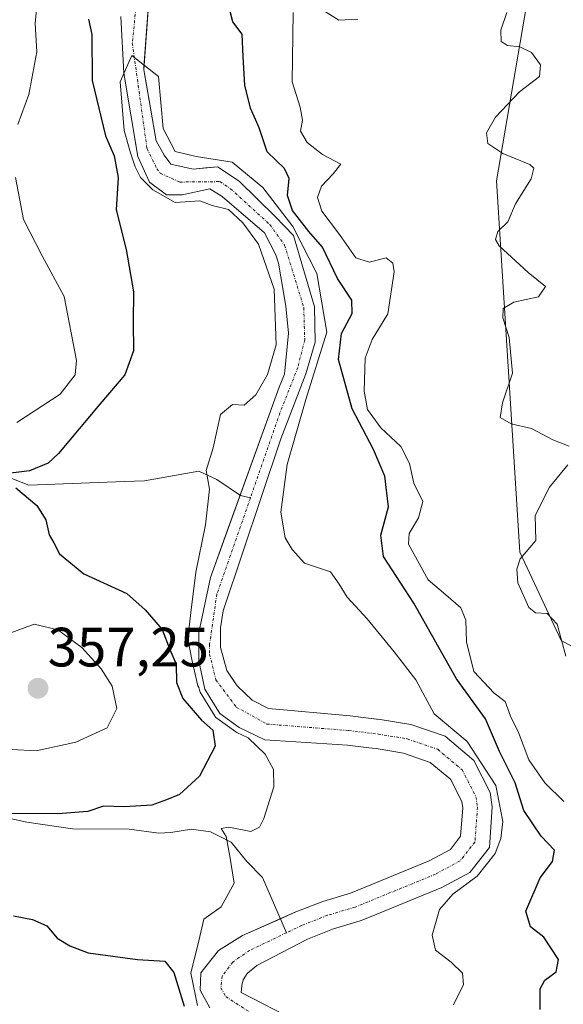
# Model space of a CAD drawing. Units: metres. Extents: x 632757 to 636261, y 4653338 to 4655722.
# Drawn here: x 632969 to 633067, y 4655151 to 4655329 of the extents above; entities that cross this region are included whole.
import ezdxf
from ezdxf.enums import TextEntityAlignment as Align

# ---------------------------------------------------------------- set-up
doc = ezdxf.new("R2010")
doc.units = ezdxf.units.M
doc.header["$MEASUREMENT"] = 0
doc.linetypes.add('TRAZO_Y_PUNTO', pattern=[1, 0.5, -0.25, 0, -0.25])
for name, color, linetype, lineweight in [('Carátula', 7, 'Continuous', 5), ('Corriente natural Cxs', 5, 'Continuous', 13), ('Corriente natural eje', 5, 'TRAZO_Y_PUNTO', 0), ('Corriente natural lineal', 142, 'Continuous', 13), ('Corriente natural superficial', 5, 'Continuous', 13), ('Curva de nivel maestra', 36, 'Continuous', 30), ('Curva de nivel normal', 36, 'Continuous', 0), ('Matorral', 135, 'Continuous', 0), ('Matorral CxS', 135, 'Continuous', 0), ('Punto de cota en terreno', 7, 'Continuous', 0), ('Rótulo de punto de cota en terreno', 19, 'Continuous', 0), ('Suelo desnudo', 252, 'Continuous', 0), ('Suelo desnudo CxS', 43, 'Continuous', 0)]:
    doc.layers.add(name, color=color, linetype=linetype, lineweight=lineweight)
doc.styles.add('Arial', font='txt', dxfattribs={"height": 0.2})

# ---------------------------------------------------------------- blocks, each defined once
blk = doc.blocks.new('*U159')
at = {"layer": 'Matorral CxS', "color": 135, "linetype": 'Continuous', "lineweight": 0}
blk.add_polyline3d([(633237.9, 4655216.87, 420.92), (633224.97, 4655225.53, 419.78), (633186.81, 4655224.33, 408.79), (633159.14, 4655230.72, 399.36), (633145.31, 4655225.39, 393.52), (633134.5, 4655218.61, 386.52), (633124.95, 4655203.99, 377.55), (633105.03, 4655196.02, 367.57), (633066.7, 4655216.89, 359.78), (633059.25, 4655232.86, 359.49), (633054.99, 4655299.94, 358.7), (633065.54, 4655361.67, 363.06)], dxfattribs=at)
blk = doc.blocks.new('*U165')
at = {"layer": 'Suelo desnudo CxS', "color": 43, "linetype": 'Continuous', "lineweight": 0}
for points in [[(632993.11, 4655345.76, 345.8), (632991.26, 4655320.5, 345.63), (632991.23, 4655320.04, 345.61), (632991.71, 4655317.33, 345.4), (632993.13, 4655309.23, 345.03), (632993.48, 4655307.21, 345.04), (632994.91, 4655304.61, 345.11), (632996.12, 4655302.97, 345.03), (633000.15, 4655302.06, 345.05), (633002.4, 4655302.29, 345.18), (633004.58, 4655302.51, 345.24), (633008.46, 4655299.92, 345.08), (633014.97, 4655293.53, 345.19), (633018.3, 4655290.09, 346.26), (633022.09, 4655277.17, 344.61), (633022.22, 4655270.79, 344.61), (633020.52, 4655265.07, 344.13), (633016.03, 4655253.33, 343.57), (633005.6, 4655222.21, 343.45), (633005.11, 4655219.16, 343.52), (633005.09, 4655215.61, 343.46), (633006.24, 4655211.46, 343.38), (633007.47, 4655209.65, 343.29), (633008.13, 4655208.68, 343.27), (633010.85, 4655206.05, 343.27), (633013.8, 4655204.59, 342.93), (633028.55, 4655203.24, 342.63), (633031.85, 4655202.85, 342.55), (633033.34, 4655202.67, 342.58), (633033.98, 4655202.59, 342.6), (633039.53, 4655201.68, 342.94), (633045.71, 4655199.54, 342.95), (633050.93, 4655195.17, 343.22), (633053.88, 4655189.41, 343.8), (633054.25, 4655186.81, 343.39), (633053.73, 4655179.45, 343.29), (633050.17, 4655174.92, 342.41), (633045.14, 4655172.21, 342.85), (633032.36, 4655166.98, 342.11), (633031.88, 4655166.79, 342.08), (633030.37, 4655166.17, 342.09), (633025.34, 4655164.66, 341.81), (633020.81, 4655162.89, 341.46), (633011.67, 4655158.13, 341.16), (633009.9, 4655156.66, 341.01), (633009.23, 4655155.54, 340.97), (633008.94, 4655154.5, 340.95), (633008.85, 4655153.21, 340.93), (633018.67, 4655148.18, 340.87)], [(633003.16, 4655150.46, 343.75), (633001.45, 4655153.63, 341.98), (633001.55, 4655156.79, 341.41), (633004.72, 4655160.82, 341.75), (633009.09, 4655163.53, 340.96), (633018.76, 4655167.81, 341.24), (633023.61, 4655169.69, 341.47), (633028.59, 4655171.2, 341.76), (633032.28, 4655172.7, 341.8), (633037.44, 4655174.81, 341.8), (633042.86, 4655177.03, 342.02), (633046.67, 4655179.08, 341.99), (633048.53, 4655181.46, 342.1), (633048.9, 4655186.63, 342.32), (633048.73, 4655187.78, 342.38), (633048.22, 4655188.77, 342.48), (633046.68, 4655191.78, 342.15), (633043.05, 4655194.83, 342.37), (633038.22, 4655196.5, 342.67), (633033.24, 4655197.32, 342.67), (633031.93, 4655197.47, 342.66), (633028.06, 4655197.94, 342.63), (633013.14, 4655198.91, 344.32), (633008.49, 4655201.16, 345.36), (633005, 4655203.64, 345.56), (633002.29, 4655208.07, 344.11), (633001.17, 4655213.2, 343.26), (633001.19, 4655216.16, 343.18), (633001.21, 4655218.29, 343.17), (633003.3, 4655228.28, 343.43), (633005.72, 4655235.01, 343.26), (633015.7, 4655262.69, 343.71), (633016.7, 4655265.04, 343.76), (633017.39, 4655272.44, 344.48), (633016.91, 4655277.29, 344.41), (633015.61, 4655285.08, 344.1), (633015.12, 4655286.59, 344.28), (633013.07, 4655290.59, 344.74), (633005.39, 4655297.14, 344.47), (633003.16, 4655298.49, 344.11), (632998.16, 4655297.44, 344.62), (632995.33, 4655297.42, 345.14), (632992.29, 4655299.72, 345.48), (632990.16, 4655304.36, 345.89), (632987.65, 4655319.44, 345.61), (632987.09, 4655329.67, 345.73)]]:
    blk.add_polyline3d(points, dxfattribs=at)
blk = doc.blocks.new('*U166')
at = {"layer": 'Corriente natural Cxs', "color": 5, "linetype": 'Continuous', "lineweight": 13}
for points in [[(632993.11, 4655345.76, 345.8), (632991.23, 4655320.04, 345.61), (632993.48, 4655307.21, 345.04), (632994.91, 4655304.61, 345.11), (632996.12, 4655302.97, 345.03), (633000.15, 4655302.06, 345.05), (633004.58, 4655302.51, 345.24), (633008.46, 4655299.92, 345.08), (633014.97, 4655293.53, 345.19), (633018.3, 4655290.09, 346.26), (633022.09, 4655277.17, 344.61), (633022.22, 4655270.79, 344.61), (633020.52, 4655265.07, 344.13), (633016.03, 4655253.33, 343.57), (633005.6, 4655222.21, 343.45), (633005.11, 4655219.16, 343.52), (633005.09, 4655215.61, 343.46), (633006.24, 4655211.46, 343.38), (633008.13, 4655208.68, 343.27), (633010.85, 4655206.05, 343.27), (633013.8, 4655204.59, 342.93), (633028.55, 4655203.24, 342.63), (633031.85, 4655202.85, 342.55), (633033.98, 4655202.59, 342.6), (633039.53, 4655201.68, 342.94), (633045.71, 4655199.54, 342.95), (633050.93, 4655195.17, 343.22), (633053.88, 4655189.41, 343.8), (633054.25, 4655186.81, 343.39), (633053.73, 4655179.45, 343.29), (633050.17, 4655174.92, 342.41), (633045.14, 4655172.21, 342.85), (633032.36, 4655166.98, 342.11), (633030.37, 4655166.17, 342.09), (633025.34, 4655164.66, 341.81), (633020.81, 4655162.89, 341.46), (633011.67, 4655158.13, 341.16), (633009.9, 4655156.66, 341.01), (633009.23, 4655155.54, 340.97), (633008.94, 4655154.5, 340.95), (633008.85, 4655153.21, 340.93), (633018.67, 4655148.18, 340.87)], [(633003.16, 4655150.46, 343.75), (633001.45, 4655153.63, 341.98), (633001.55, 4655156.79, 341.41), (633004.72, 4655160.82, 341.75), (633009.09, 4655163.53, 340.96), (633018.76, 4655167.81, 341.24), (633023.61, 4655169.69, 341.47), (633028.59, 4655171.2, 341.76), (633032.28, 4655172.7, 341.8), (633042.86, 4655177.03, 342.02), (633046.67, 4655179.08, 341.99), (633048.53, 4655181.46, 342.1), (633048.9, 4655186.63, 342.32), (633048.73, 4655187.78, 342.38), (633046.68, 4655191.78, 342.15), (633043.05, 4655194.83, 342.37), (633038.22, 4655196.5, 342.67), (633033.24, 4655197.32, 342.67), (633031.93, 4655197.47, 342.66), (633028.06, 4655197.94, 342.63), (633013.14, 4655198.91, 344.32), (633008.49, 4655201.16, 345.36), (633005, 4655203.64, 345.56), (633002.29, 4655208.07, 344.11), (633001.17, 4655213.2, 343.26), (633001.21, 4655218.29, 343.17), (633003.3, 4655228.28, 343.43), (633015.7, 4655262.69, 343.71), (633016.7, 4655265.04, 343.76), (633017.39, 4655272.44, 344.48), (633016.91, 4655277.29, 344.41), (633015.61, 4655285.08, 344.1), (633015.12, 4655286.59, 344.28), (633013.07, 4655290.59, 344.74), (633005.39, 4655297.14, 344.47), (633003.16, 4655298.49, 344.11), (632998.16, 4655297.44, 344.62), (632995.33, 4655297.42, 345.14), (632992.29, 4655299.72, 345.48), (632990.16, 4655304.36, 345.89), (632987.65, 4655319.44, 345.61), (632987.09, 4655329.67, 345.73)]]:
    blk.add_polyline3d(points, dxfattribs=at)
blk = doc.blocks.new('*U173')
at = {"layer": 'Curva de nivel normal', "color": 36, "linetype": 'Continuous', "lineweight": 0}
for points in [[(632967.37, 4655197.14, 355), (632971.76, 4655196.9, 355), (632978.97, 4655198.51, 355), (632984.61, 4655201.08, 355), (632986.37, 4655204.56, 355), (632985.5, 4655208.58, 355), (632983.52, 4655211.71, 355), (632980.03, 4655215.59, 355), (632975.72, 4655218.82, 355), (632971.43, 4655219.82, 355), (632966.74, 4655218.09, 355)], [(632968.28, 4655256.27, 355), (632976.14, 4655261.41, 355), (632978.8, 4655264.92, 355), (632979.07, 4655267.47, 355), (632976.83, 4655279.05, 355), (632972.85, 4655286.4, 355), (632969.5, 4655292.96, 355), (632968.04, 4655300.59, 355)], [(632968.48, 4655310.16, 355), (632970.47, 4655315.55, 355), (632971.92, 4655323.27, 355), (632971.59, 4655328.43, 355), (632971.86, 4655330.92, 355)], [(633018.22, 4655330.38, 355), (633018.06, 4655317.86, 355), (633019.5, 4655313.25, 355), (633019.91, 4655310.92, 355), (633019.55, 4655308.92, 355), (633020.75, 4655306.88, 355), (633023.53, 4655304.75, 355), (633026.87, 4655302.95, 355), (633025.46, 4655301.21, 355), (633023.38, 4655298.99, 355), (633022.67, 4655296.92, 355), (633023.44, 4655294.49, 355), (633026.6, 4655290.24, 355), (633029.56, 4655286.04, 355), (633032.02, 4655285.26, 355), (633035.04, 4655286.07, 355), (633036.3, 4655285.07, 355), (633036.53, 4655283.54, 355), (633035.38, 4655275.92, 355), (633032.56, 4655271.25, 355), (633031.25, 4655267.92, 355), (633031.08, 4655261.92, 355), (633031.69, 4655258.63, 355), (633034.11, 4655255.33, 355), (633037.71, 4655251.92, 355), (633039.29, 4655248.84, 355), (633040.09, 4655245.32, 355), (633041.72, 4655242.02, 355), (633040.89, 4655239.02, 355), (633039.25, 4655236.2, 355), (633039.1, 4655234.29, 355), (633042.64, 4655227.84, 355), (633045.88, 4655225.1, 355), (633048.56, 4655222.74, 355), (633049.47, 4655220.53, 355), (633049.58, 4655216.6, 355), (633050.9, 4655211.23, 355), (633054.6, 4655207.36, 355), (633056.59, 4655205.82, 355), (633057.53, 4655203.16, 355), (633058.98, 4655200.26, 355), (633060.87, 4655195.3, 355), (633063.78, 4655191.12, 355), (633067.2, 4655187.76, 355)]]:
    blk.add_polyline3d(points, dxfattribs=at)
blk = doc.blocks.new('*U201')
at = {"layer": 'Curva de nivel normal', "color": 36, "linetype": 'Continuous', "lineweight": 0}
for points in [[(633022.79, 4655331.34, 360), (633026.48, 4655329.03, 360), (633029.94, 4655329.16, 360)], [(633056.86, 4655330.4, 360), (633055.82, 4655327.22, 360), (633055.88, 4655325.14, 360), (633057, 4655324.4, 360), (633059.26, 4655324.21, 360), (633061.35, 4655323.14, 360), (633062.98, 4655320.91, 360), (633062.81, 4655318.84, 360), (633059.2, 4655316.03, 360), (633054.82, 4655311.47, 360), (633053.21, 4655308.63, 360), (633053.48, 4655306.7, 360), (633056.14, 4655304.92, 360), (633061.04, 4655302.93, 360), (633061.74, 4655302.24, 360), (633061.27, 4655300.34, 360), (633058.47, 4655295.83, 360), (633057.06, 4655292.58, 360), (633055.25, 4655290.81, 360), (633054.85, 4655289.37, 360), (633055.51, 4655288.2, 360), (633060.72, 4655283.39, 360), (633063.9, 4655280.84, 360), (633062.59, 4655278.98, 360), (633058.15, 4655278.01, 360), (633056.25, 4655276.88, 360), (633056.18, 4655275.19, 360), (633057.33, 4655271.64, 360), (633057.91, 4655265.22, 360), (633056.11, 4655259.82, 360), (633055.66, 4655257.16, 360), (633057.68, 4655256.06, 360), (633061.37, 4655255.17, 360), (633065.22, 4655253.15, 360), (633068.13, 4655252, 360)], [(633067.92, 4655248.61, 360), (633064.63, 4655244.6, 360), (633061.98, 4655239.43, 360), (633062.16, 4655234.93, 360), (633059.3, 4655231.61, 360), (633058.69, 4655229.74, 360), (633058.88, 4655227.3, 360), (633060.84, 4655222.8, 360), (633062.06, 4655221.88, 360), (633064.19, 4655221.75, 360), (633065.97, 4655219.8, 360), (633067.58, 4655214.06, 360)]]:
    blk.add_polyline3d(points, dxfattribs=at)
blk = doc.blocks.new('*U209')
at = {"layer": 'Curva de nivel normal', "color": 36, "linetype": 'Continuous', "lineweight": 0}
blk.add_polyline3d([(633047.22, 4655150.97, 345), (633049.08, 4655154.7, 345), (633048.84, 4655156.73, 345), (633046.82, 4655158.7, 345), (633044, 4655160.88, 345), (633043.39, 4655163.6, 345), (633044.73, 4655168.26, 345), (633047.12, 4655171.02, 345), (633051.52, 4655174.24, 345), (633054.76, 4655178.38, 345), (633055.81, 4655181.09, 345), (633056.14, 4655184.15, 345), (633054.87, 4655190.62, 345), (633049.69, 4655198.62, 345), (633043.72, 4655203.59, 345), (633040.46, 4655209.76, 345), (633036.52, 4655214.82, 345), (633031.63, 4655220.77, 345), (633028.01, 4655224.67, 345), (633026.54, 4655227.04, 345), (633024.98, 4655229.29, 345), (633020.27, 4655230.85, 345), (633018.09, 4655233.34, 345), (633016.78, 4655235.45, 345), (633016.04, 4655240.04, 345), (633017.15, 4655248.7, 345), (633020.56, 4655260.44, 345), (633024.35, 4655272.6, 345), (633022.55, 4655283.2, 345), (633018.21, 4655291.68, 345), (633012.76, 4655298.76, 345), (633007.19, 4655303.33, 345), (633000.72, 4655304.39, 345), (632996.91, 4655305.24, 345), (632994.76, 4655309.42, 345), (632993.89, 4655318.83, 345), (632989.07, 4655322.62, 345), (632986.95, 4655317.85, 345), (632987.69, 4655309.05, 345), (632988.85, 4655305.03, 345), (632989.7, 4655302.48, 345), (632990.66, 4655300.58, 345), (632992.88, 4655298.35, 345), (632996.91, 4655296.02, 345), (633001.36, 4655296.34, 345), (633003.58, 4655295.49, 345), (633006.55, 4655294.75, 345), (633009.16, 4655292.38, 345), (633011.95, 4655288.5, 345), (633014.82, 4655280.37, 345), (633015.17, 4655270.34, 345), (633013.6, 4655264.94, 345), (633011.48, 4655261.25, 345), (633009.39, 4655259.41, 345), (633007.27, 4655259.54, 345), (633005.09, 4655257.74, 345), (633003.79, 4655251.67, 345), (633002.49, 4655247.58, 345), (633003.09, 4655244.22, 345), (633002.4, 4655237.78, 345), (633000.62, 4655229.22, 345), (632999.76, 4655221.92, 345), (632999.23, 4655217.14, 345), (632999.94, 4655213.44, 345), (633000.98, 4655208.68, 345), (633001.2, 4655208.36, 345), (633001.31, 4655207.86, 345), (633001.36, 4655207.7, 345), (633001.44, 4655207.55, 345), (633004.15, 4655203.12, 345), (633004.22, 4655203.01, 345), (633004.32, 4655202.91, 345), (633004.42, 4655202.83, 345), (633007.91, 4655200.35, 345), (633008.05, 4655200.26, 345), (633010.14, 4655199.25, 345), (633013.2, 4655196.34, 345), (633014.67, 4655193.56, 345), (633014.75, 4655190.42, 345), (633012.96, 4655184.69, 345), (633012.19, 4655183.14, 345), (633010.62, 4655182.36, 345), (633006.61, 4655183.11, 345), (633005.21, 4655182.85, 345), (633006.11, 4655181.44, 345), (633006.81, 4655177.87, 345), (633007.56, 4655172.98, 345), (633005.2, 4655168.71, 345), (633002.07, 4655166.46, 345), (633001.21, 4655162.54, 345), (632999.73, 4655156.71, 345), (633000.95, 4655150.88, 345)], dxfattribs=at)
blk = doc.blocks.new('*U216')
at = {"layer": 'Curva de nivel maestra', "color": 36, "linetype": 'Continuous', "lineweight": 30}
for points in [[(633062.94, 4655150.16, 350), (633062.92, 4655153.88, 350), (633063.74, 4655155.48, 350), (633065.79, 4655156.94, 350), (633066.23, 4655159.17, 350), (633063.59, 4655163.2, 350), (633061.19, 4655165.1, 350), (633060.32, 4655167.93, 350), (633062.92, 4655173.93, 350), (633065.17, 4655176.93, 350), (633065.53, 4655178.93, 350), (633063.07, 4655181.48, 350), (633059.94, 4655186.11, 350), (633058.38, 4655191.11, 350), (633055.54, 4655196.8, 350), (633053.02, 4655202.73, 350), (633047.78, 4655209.96, 350), (633040.06, 4655223.59, 350), (633034.59, 4655232.04, 350), (633034.13, 4655235.88, 350), (633035.48, 4655241, 350), (633034.8, 4655246.58, 350), (633032.75, 4655251.38, 350), (633028.91, 4655258.72, 350), (633026.42, 4655267.67, 350), (633026.96, 4655272.34, 350), (633028.92, 4655275.95, 350), (633028.84, 4655278.36, 350), (633026.25, 4655282.32, 350), (633023.55, 4655287.98, 350), (633021.09, 4655290.81, 350), (633018.13, 4655294.62, 350), (633017.22, 4655297.29, 350), (633017.54, 4655300.41, 350), (633016.69, 4655302.22, 350), (633013.57, 4655305.23, 350), (633012.07, 4655309.52, 350), (633010.56, 4655313.08, 350), (633009.52, 4655317.23, 350), (633009.18, 4655322.37, 350), (633009.05, 4655326.48, 350), (633007.36, 4655328.71, 350), (633006.46, 4655332.2, 350)], [(632981.25, 4655329.18, 350), (632981.87, 4655326.42, 350), (632981.91, 4655318.13, 350), (632984.32, 4655308.11, 350), (632985.89, 4655304.48, 350), (632986.59, 4655300.59, 350), (632986.26, 4655294.74, 350), (632988.05, 4655287.57, 350), (632989.36, 4655279.91, 350), (632989.32, 4655274.48, 350), (632989.37, 4655269.21, 350), (632987.78, 4655264.92, 350), (632983.31, 4655259.59, 350), (632975.84, 4655250.66, 350), (632973.96, 4655248.92, 350), (632970.59, 4655247.55, 350), (632965.14, 4655246.88, 350)], [(632968.12, 4655244.48, 350), (632971.9, 4655241.26, 350), (632973.51, 4655238.7, 350), (632974.14, 4655235.99, 350), (632974.98, 4655234.54, 350), (632975.99, 4655232.55, 350), (632980.38, 4655228.94, 350), (632988.14, 4655225.36, 350), (632991.47, 4655222.4, 350), (632994.56, 4655218.87, 350), (632995.93, 4655215.26, 350), (632997.11, 4655212.6, 350), (632997.14, 4655209.26, 350), (632998.28, 4655206.4, 350), (633001.69, 4655202.47, 350), (633003.7, 4655200.65, 350), (633004.12, 4655197.75, 350), (633001.29, 4655192.34, 350), (632997.7, 4655189.01, 350), (632995.37, 4655188.07, 350), (632992.7, 4655187.1, 350), (632987.76, 4655186.8, 350), (632983.92, 4655186.9, 350), (632981.09, 4655185.92, 350), (632975.7, 4655185.51, 350), (632965.6, 4655185.58, 350)], [(632967.66, 4655167.06, 350), (632971.13, 4655166.42, 350), (632973.73, 4655165.26, 350), (632975.58, 4655163.02, 350), (632977.87, 4655161.66, 350), (632981.16, 4655160.41, 350), (632990.07, 4655159.22, 350), (632995.02, 4655158.91, 350), (632996.65, 4655156.87, 350), (632998.55, 4655150.78, 350)]]:
    blk.add_polyline3d(points, dxfattribs=at)
blk = doc.blocks.new('5PATER')
at = {"layer": 'Carátula', "linetype": 'Continuous', "lineweight": 5}
h = blk.add_hatch(color=250, dxfattribs=at)
edge = h.paths.add_edge_path()
edge.add_ellipse((0, 0.01), major_axis=(-1.33, -1.34), ratio=0.999422, start_angle=0, end_angle=360)

msp = doc.modelspace()

# ---------------------------------------------------------------- linework, layer by layer
at = {"layer": 'Corriente natural eje', "color": 5, "linetype": 'TRAZO_Y_PUNTO', "lineweight": 0}
for points in [[(632992, 4655348.9, 345.47), (632991.72, 4655346.83, 345.33), (632991.26, 4655345.39, 345.28), (632989.16, 4655324.86, 345.65), (632991.82, 4655305.79, 344.67), (632993.6, 4655302.16, 344.97), (632994.21, 4655301.34, 344.96), (632997.74, 4655299.74, 344.41), (633004.99, 4655299.82, 344.51), (633006.93, 4655298.53, 344.28), (633014.02, 4655292.06, 344.8), (633016.71, 4655288.34, 344.09), (633020.17, 4655277.03, 344.24), (633020.34, 4655271.2, 344.03), (633019.1, 4655266.23, 344.04), (633015.86, 4655258.01, 343.55), (633010.51, 4655242.65, 343.4)], [(633010.51, 4655242.65, 343.4), (633004.45, 4655225.24, 343.32), (633003.14, 4655216.18, 343.1), (633003.13, 4655214.4, 343.06), (633004.27, 4655209.76, 343.31), (633007.93, 4655204.84, 343.3), (633013.47, 4655201.75, 343.26), (633028.3, 4655200.59, 342.54), (633033.61, 4655199.95, 342.44), (633038.88, 4655199.09, 342.31), (633044.38, 4655197.19, 342.16), (633048.8, 4655193.48, 342.02), (633051.31, 4655188.6, 341.79), (633051.57, 4655186.72, 341.76), (633051.13, 4655180.46, 341.61), (633048.42, 4655177, 341.99), (633044, 4655174.62, 341.99), (633029.48, 4655168.68, 341.5), (633024.47, 4655167.18, 341.42), (633019.79, 4655165.35, 341.26), (633017.03, 4655164.02, 341.19)], [(633017.03, 4655164.02, 341.19), (633010.38, 4655160.83, 340.99), (633007.31, 4655158.74, 340.85), (633005.39, 4655156.17, 341), (633005.19, 4655154.07, 341.15), (633006.05, 4655152.48, 341.04), (633012.42, 4655148.38, 340.67), (633017.33, 4655145.87, 340.58), (633027.84, 4655138.26, 340.17), (633032.65, 4655131.55, 340.17), (633032.48, 4655127.38, 340.16), (633031.09, 4655125.34, 339.99), (633024.82, 4655119.42, 339.89), (633018, 4655113.48, 339.64), (633012.11, 4655105.66, 339.27), (633011.56, 4655101.88, 339.08), (633011.75, 4655101.07, 339.11)]]:
    msp.add_polyline3d(points, dxfattribs=at)
at = {"layer": 'Corriente natural lineal', "color": 142, "linetype": 'Continuous', "lineweight": 13}
for points in [[(632924.06, 4655282.4, 364.82), (632925.28, 4655282.09, 364.63), (632926.28, 4655281.84, 364.47), (632928.57, 4655278.28, 363.67), (632929.84, 4655275.68, 362.4), (632936.84, 4655269.93, 361.15), (632942.31, 4655270.58, 359.49), (632946.2, 4655270.33, 358.22), (632950.19, 4655267.85, 357.48), (632954.08, 4655262.91, 355.36), (632956.98, 4655259.69, 354.42), (632959.39, 4655254.98, 353.04), (632961.28, 4655249.67, 350.69), (632964.23, 4655247.34, 350.49), (632970.45, 4655244.93, 349.68), (632987.76, 4655245.6, 347.42), (632991.39, 4655245.71, 347.1), (633001.16, 4655247.48, 345.28), (633004.42, 4655245.96, 344.71), (633008.7, 4655243.08, 343.58), (633010.51, 4655242.65, 343.4)], [(632910.65, 4655204.1, 361.59), (632915.86, 4655207.61, 359.95), (632921.22, 4655207.93, 358.95), (632928.46, 4655205.91, 357.59), (632934.35, 4655203.28, 356.58), (632942.95, 4655196.94, 354.3), (632951.28, 4655195.7, 351.96), (632954.72, 4655193.74, 351.34), (632956.58, 4655192.06, 350.61), (632957.85, 4655189.71, 350.72), (632960.16, 4655186.8, 350.83), (632961.8, 4655185.83, 350.6), (632970.06, 4655184.05, 349.14), (632978.35, 4655182.81, 348.92), (632988.58, 4655182.78, 347.52), (632993.97, 4655182.03, 347.29), (632996.11, 4655182.14, 347.38), (632999.89, 4655182.74, 346.36), (633003.28, 4655182.29, 345.71), (633007.01, 4655180.38, 344.9), (633009.84, 4655176.91, 344.1), (633012.69, 4655173.99, 342.49), (633017.03, 4655164.02, 341.19)]]:
    msp.add_polyline3d(points, dxfattribs=at)
at = {"layer": 'Corriente natural superficial', "color": 5, "linetype": 'Continuous', "lineweight": 13}
for points in [[(632993.11, 4655345.76, 345.8), (632991.23, 4655320.04, 345.61), (632993.48, 4655307.21, 345.04), (632994.91, 4655304.61, 345.11), (632996.12, 4655302.97, 345.03), (633000.15, 4655302.06, 345.05), (633004.58, 4655302.51, 345.24), (633008.46, 4655299.92, 345.08), (633014.97, 4655293.53, 345.19), (633018.3, 4655290.09, 346.26), (633022.09, 4655277.17, 344.61), (633022.22, 4655270.79, 344.61), (633020.52, 4655265.07, 344.13), (633016.03, 4655253.33, 343.57), (633005.6, 4655222.21, 343.45), (633005.11, 4655219.16, 343.52), (633005.09, 4655215.61, 343.46), (633006.24, 4655211.46, 343.38), (633008.13, 4655208.68, 343.27), (633010.85, 4655206.05, 343.27), (633013.8, 4655204.59, 342.93), (633028.55, 4655203.24, 342.63), (633031.85, 4655202.85, 342.55), (633033.98, 4655202.59, 342.6), (633039.53, 4655201.68, 342.94), (633045.71, 4655199.54, 342.95), (633050.93, 4655195.17, 343.22), (633053.88, 4655189.41, 343.8), (633054.25, 4655186.81, 343.39), (633053.73, 4655179.45, 343.29), (633050.17, 4655174.92, 342.41), (633045.14, 4655172.21, 342.85), (633032.36, 4655166.98, 342.11), (633030.37, 4655166.17, 342.09), (633025.34, 4655164.66, 341.81), (633020.81, 4655162.89, 341.46), (633011.67, 4655158.13, 341.16), (633009.9, 4655156.66, 341.01), (633009.23, 4655155.54, 340.97), (633008.94, 4655154.5, 340.95), (633008.85, 4655153.21, 340.93), (633018.67, 4655148.18, 340.87)], [(633003.16, 4655150.46, 343.75), (633001.45, 4655153.63, 341.98), (633001.55, 4655156.79, 341.41), (633004.72, 4655160.82, 341.75), (633009.09, 4655163.53, 340.96), (633018.76, 4655167.81, 341.24), (633023.61, 4655169.69, 341.47), (633028.59, 4655171.2, 341.76), (633032.28, 4655172.7, 341.8), (633042.86, 4655177.03, 342.02), (633046.67, 4655179.08, 341.99), (633048.53, 4655181.46, 342.1), (633048.9, 4655186.63, 342.32), (633048.73, 4655187.78, 342.38), (633046.68, 4655191.78, 342.15), (633043.05, 4655194.83, 342.37), (633038.22, 4655196.5, 342.67), (633033.24, 4655197.32, 342.67), (633031.93, 4655197.47, 342.66), (633028.06, 4655197.94, 342.63), (633013.14, 4655198.91, 344.32), (633008.49, 4655201.16, 345.36), (633005, 4655203.64, 345.56), (633002.29, 4655208.07, 344.11), (633001.17, 4655213.2, 343.26), (633001.21, 4655218.29, 343.17), (633003.3, 4655228.28, 343.43), (633015.7, 4655262.69, 343.71), (633016.7, 4655265.04, 343.76), (633017.39, 4655272.44, 344.48), (633016.91, 4655277.29, 344.41), (633015.61, 4655285.08, 344.1), (633015.12, 4655286.59, 344.28), (633013.07, 4655290.59, 344.74), (633005.39, 4655297.14, 344.47), (633003.16, 4655298.49, 344.11), (632998.16, 4655297.44, 344.62), (632995.33, 4655297.42, 345.14), (632992.29, 4655299.72, 345.48), (632990.16, 4655304.36, 345.89), (632987.65, 4655319.44, 345.61), (632987.09, 4655329.67, 345.73)]]:
    msp.add_polyline3d(points, dxfattribs=at)
at = {"layer": 'Matorral', "color": 135, "linetype": 'Continuous', "lineweight": 0}
for points in [[(633237.9, 4655216.87, 420.92), (633224.97, 4655225.53, 419.78), (633186.81, 4655224.33, 408.79), (633159.14, 4655230.72, 399.36), (633145.3, 4655225.39, 393.52), (633134.5, 4655218.61, 386.52), (633124.95, 4655203.99, 377.55), (633105.02, 4655196.02, 367.57), (633066.7, 4655216.89, 359.78), (633059.25, 4655232.86, 359.49), (633054.99, 4655299.94, 358.7), (633065.54, 4655361.67, 363.06), (633071.66, 4655379.53, 360.91), (633073.32, 4655412.29, 349.39)], [(633018.67, 4655148.18, 340.87), (633008.85, 4655153.21, 340.93), (633008.94, 4655154.5, 340.95), (633009.23, 4655155.54, 340.97), (633009.9, 4655156.66, 341.01), (633011.67, 4655158.13, 341.16), (633020.81, 4655162.89, 341.46), (633025.34, 4655164.66, 341.81), (633030.37, 4655166.17, 342.09), (633031.88, 4655166.79, 342.08), (633032.36, 4655166.98, 342.11), (633045.14, 4655172.21, 342.85), (633050.17, 4655174.92, 342.41), (633053.73, 4655179.45, 343.29), (633054.25, 4655186.81, 343.39), (633053.88, 4655189.41, 343.8), (633050.93, 4655195.17, 343.22), (633045.71, 4655199.54, 342.95), (633039.53, 4655201.68, 342.94), (633033.98, 4655202.59, 342.6), (633033.34, 4655202.67, 342.58), (633031.85, 4655202.85, 342.55), (633028.55, 4655203.24, 342.63), (633013.8, 4655204.59, 342.93), (633010.85, 4655206.05, 343.27), (633008.13, 4655208.68, 343.27), (633007.47, 4655209.65, 343.29), (633006.24, 4655211.46, 343.38), (633005.09, 4655215.61, 343.46), (633005.11, 4655219.16, 343.52), (633005.6, 4655222.21, 343.45), (633016.03, 4655253.33, 343.57), (633020.52, 4655265.07, 344.13), (633022.22, 4655270.79, 344.61), (633022.09, 4655277.17, 344.61), (633018.3, 4655290.09, 346.26), (633014.97, 4655293.53, 345.19), (633008.46, 4655299.92, 345.08), (633004.58, 4655302.51, 345.24), (633002.4, 4655302.29, 345.18), (633000.15, 4655302.06, 345.05), (632996.12, 4655302.97, 345.03), (632994.91, 4655304.61, 345.11), (632993.48, 4655307.21, 345.04), (632993.13, 4655309.23, 345.03), (632991.71, 4655317.33, 345.4), (632991.23, 4655320.04, 345.61), (632991.26, 4655320.5, 345.63), (632993.11, 4655345.76, 345.8)], [(632987.09, 4655329.67, 345.73), (632987.65, 4655319.44, 345.61), (632990.16, 4655304.36, 345.89), (632992.29, 4655299.72, 345.48), (632995.33, 4655297.42, 345.14), (632998.16, 4655297.44, 344.62), (633003.16, 4655298.49, 344.11), (633005.39, 4655297.14, 344.47), (633013.07, 4655290.59, 344.74), (633015.12, 4655286.59, 344.28), (633015.61, 4655285.08, 344.1), (633016.91, 4655277.29, 344.41), (633017.39, 4655272.44, 344.48), (633016.69, 4655265.04, 343.76), (633015.7, 4655262.69, 343.71), (633008.65, 4655243.12, 343.58), (633005.72, 4655235.01, 343.26), (633003.3, 4655228.28, 343.43), (633001.21, 4655218.29, 343.17), (633001.19, 4655216.16, 343.18), (633001.17, 4655213.2, 343.26), (633002.29, 4655208.07, 344.11), (633005, 4655203.64, 345.56), (633008.49, 4655201.16, 345.36), (633013.14, 4655198.91, 344.32), (633028.06, 4655197.94, 342.63), (633031.93, 4655197.47, 342.66), (633033.24, 4655197.32, 342.67), (633038.22, 4655196.5, 342.67), (633043.05, 4655194.83, 342.37), (633046.68, 4655191.78, 342.15), (633048.22, 4655188.77, 342.48), (633048.73, 4655187.78, 342.38), (633048.9, 4655186.63, 342.32), (633048.53, 4655181.46, 342.1), (633046.67, 4655179.08, 341.99), (633042.86, 4655177.03, 342.02), (633037.44, 4655174.81, 341.8), (633032.28, 4655172.7, 341.8), (633028.59, 4655171.2, 341.76), (633023.61, 4655169.69, 341.47), (633018.76, 4655167.81, 341.24), (633015.93, 4655166.56, 341.31), (633009.09, 4655163.53, 340.96), (633004.72, 4655160.82, 341.75), (633001.55, 4655156.79, 341.41), (633001.45, 4655153.63, 341.98), (633003.16, 4655150.46, 343.75)]]:
    msp.add_polyline3d(points, dxfattribs=at)
at = {"layer": 'Matorral CxS', "color": 135, "linetype": 'Continuous', "lineweight": 0}
for points in [[(633065.54, 4655361.67, 363.06), (633054.99, 4655299.94, 358.7), (633059.25, 4655232.86, 359.49), (633066.7, 4655216.89, 359.78), (633105.03, 4655196.02, 367.57), (633124.95, 4655203.99, 377.55), (633134.5, 4655218.61, 386.52), (633145.31, 4655225.39, 393.52), (633159.14, 4655230.72, 399.36), (633186.81, 4655224.33, 408.79), (633224.97, 4655225.53, 419.78), (633237.9, 4655216.87, 420.92)], [(633018.67, 4655148.18, 340.87), (633008.85, 4655153.21, 340.93), (633008.94, 4655154.5, 340.95), (633009.23, 4655155.54, 340.97), (633009.9, 4655156.66, 341.01), (633011.67, 4655158.13, 341.16), (633020.81, 4655162.89, 341.46), (633025.34, 4655164.66, 341.81), (633030.37, 4655166.17, 342.09), (633031.88, 4655166.79, 342.08), (633032.36, 4655166.98, 342.11), (633045.14, 4655172.21, 342.85), (633050.17, 4655174.92, 342.41), (633053.73, 4655179.45, 343.29), (633054.25, 4655186.81, 343.39), (633053.88, 4655189.41, 343.8), (633050.93, 4655195.17, 343.22), (633045.71, 4655199.54, 342.95), (633039.53, 4655201.68, 342.94), (633033.98, 4655202.59, 342.6), (633033.34, 4655202.67, 342.58), (633031.85, 4655202.85, 342.55), (633028.55, 4655203.24, 342.63), (633013.8, 4655204.59, 342.93), (633010.85, 4655206.05, 343.27), (633008.13, 4655208.68, 343.27), (633007.47, 4655209.65, 343.29), (633006.24, 4655211.46, 343.38), (633005.09, 4655215.61, 343.46), (633005.11, 4655219.16, 343.52), (633005.6, 4655222.21, 343.45), (633016.03, 4655253.33, 343.57), (633020.52, 4655265.07, 344.13), (633022.22, 4655270.79, 344.61), (633022.09, 4655277.17, 344.61), (633018.3, 4655290.09, 346.26), (633014.97, 4655293.53, 345.19), (633008.46, 4655299.92, 345.08), (633004.58, 4655302.51, 345.24), (633002.4, 4655302.29, 345.18), (633000.15, 4655302.06, 345.05), (632996.12, 4655302.97, 345.03), (632994.91, 4655304.61, 345.11), (632993.48, 4655307.21, 345.04), (632993.13, 4655309.23, 345.03), (632991.71, 4655317.33, 345.4), (632991.23, 4655320.04, 345.61), (632991.26, 4655320.5, 345.63), (632993.11, 4655345.76, 345.8)], [(632987.09, 4655329.67, 345.73), (632987.65, 4655319.44, 345.61), (632990.16, 4655304.36, 345.89), (632992.29, 4655299.72, 345.48), (632995.33, 4655297.42, 345.14), (632998.16, 4655297.44, 344.62), (633003.16, 4655298.49, 344.11), (633005.39, 4655297.14, 344.47), (633013.07, 4655290.59, 344.74), (633015.12, 4655286.59, 344.28), (633015.61, 4655285.08, 344.1), (633016.91, 4655277.29, 344.41), (633017.39, 4655272.44, 344.48), (633016.7, 4655265.04, 343.76), (633015.7, 4655262.69, 343.71), (633005.72, 4655235.01, 343.26), (633003.3, 4655228.28, 343.43), (633001.21, 4655218.29, 343.17), (633001.19, 4655216.16, 343.18), (633001.17, 4655213.2, 343.26), (633002.29, 4655208.07, 344.11), (633005, 4655203.64, 345.56), (633008.49, 4655201.16, 345.36), (633013.14, 4655198.91, 344.32), (633028.06, 4655197.94, 342.63), (633031.93, 4655197.47, 342.66), (633033.24, 4655197.32, 342.67), (633038.22, 4655196.5, 342.67), (633043.05, 4655194.83, 342.37), (633046.68, 4655191.78, 342.15), (633048.22, 4655188.77, 342.48), (633048.73, 4655187.78, 342.38), (633048.9, 4655186.63, 342.32), (633048.53, 4655181.46, 342.1), (633046.67, 4655179.08, 341.99), (633042.86, 4655177.03, 342.02), (633037.44, 4655174.81, 341.8), (633032.28, 4655172.7, 341.8), (633028.59, 4655171.2, 341.76), (633023.61, 4655169.69, 341.47), (633018.76, 4655167.81, 341.24), (633009.09, 4655163.53, 340.96), (633004.72, 4655160.82, 341.75), (633001.55, 4655156.79, 341.41), (633001.45, 4655153.63, 341.98), (633003.16, 4655150.46, 343.75)]]:
    msp.add_polyline3d(points, dxfattribs=at)
at = {"layer": 'Suelo desnudo', "color": 252, "linetype": 'Continuous', "lineweight": 0}
for points in [[(633018.67, 4655148.18, 340.87), (633008.85, 4655153.21, 340.93), (633008.94, 4655154.5, 340.95), (633009.23, 4655155.54, 340.97), (633009.9, 4655156.66, 341.01), (633011.67, 4655158.13, 341.16), (633020.81, 4655162.89, 341.46), (633025.34, 4655164.66, 341.81), (633030.37, 4655166.17, 342.09), (633031.88, 4655166.79, 342.08), (633032.36, 4655166.98, 342.11), (633045.14, 4655172.21, 342.85), (633050.17, 4655174.92, 342.41), (633053.73, 4655179.45, 343.29), (633054.25, 4655186.81, 343.39), (633053.88, 4655189.41, 343.8), (633050.93, 4655195.17, 343.22), (633045.71, 4655199.54, 342.95), (633039.53, 4655201.68, 342.94), (633033.98, 4655202.59, 342.6), (633033.34, 4655202.67, 342.58), (633031.85, 4655202.85, 342.55), (633028.55, 4655203.24, 342.63), (633013.8, 4655204.59, 342.93), (633010.85, 4655206.05, 343.27), (633008.13, 4655208.68, 343.27), (633007.47, 4655209.65, 343.29), (633006.24, 4655211.46, 343.38), (633005.09, 4655215.61, 343.46), (633005.11, 4655219.16, 343.52), (633005.6, 4655222.21, 343.45), (633016.03, 4655253.33, 343.57), (633020.52, 4655265.07, 344.13), (633022.22, 4655270.79, 344.61), (633022.09, 4655277.17, 344.61), (633018.3, 4655290.09, 346.26), (633014.97, 4655293.53, 345.19), (633008.46, 4655299.92, 345.08), (633004.58, 4655302.51, 345.24), (633002.4, 4655302.29, 345.18), (633000.15, 4655302.06, 345.05), (632996.12, 4655302.97, 345.03), (632994.91, 4655304.61, 345.11), (632993.48, 4655307.21, 345.04), (632993.13, 4655309.23, 345.03), (632991.71, 4655317.33, 345.4), (632991.23, 4655320.04, 345.61), (632991.26, 4655320.5, 345.63), (632993.11, 4655345.76, 345.8)], [(632987.09, 4655329.67, 345.73), (632987.65, 4655319.44, 345.61), (632990.16, 4655304.36, 345.89), (632992.29, 4655299.72, 345.48), (632995.33, 4655297.42, 345.14), (632998.16, 4655297.44, 344.62), (633003.16, 4655298.49, 344.11), (633005.39, 4655297.14, 344.47), (633013.07, 4655290.59, 344.74), (633015.12, 4655286.59, 344.28), (633015.61, 4655285.08, 344.1), (633016.91, 4655277.29, 344.41), (633017.39, 4655272.44, 344.48), (633016.69, 4655265.04, 343.76), (633015.7, 4655262.69, 343.71), (633008.65, 4655243.12, 343.58), (633005.72, 4655235.01, 343.26), (633003.3, 4655228.28, 343.43), (633001.21, 4655218.29, 343.17), (633001.19, 4655216.16, 343.18), (633001.17, 4655213.2, 343.26), (633002.29, 4655208.07, 344.11), (633005, 4655203.64, 345.56), (633008.49, 4655201.16, 345.36), (633013.14, 4655198.91, 344.32), (633028.06, 4655197.94, 342.63), (633031.93, 4655197.47, 342.66), (633033.24, 4655197.32, 342.67), (633038.22, 4655196.5, 342.67), (633043.05, 4655194.83, 342.37), (633046.68, 4655191.78, 342.15), (633048.22, 4655188.77, 342.48), (633048.73, 4655187.78, 342.38), (633048.9, 4655186.63, 342.32), (633048.53, 4655181.46, 342.1), (633046.67, 4655179.08, 341.99), (633042.86, 4655177.03, 342.02), (633037.44, 4655174.81, 341.8), (633032.28, 4655172.7, 341.8), (633028.59, 4655171.2, 341.76), (633023.61, 4655169.69, 341.47), (633018.76, 4655167.81, 341.24), (633015.93, 4655166.56, 341.31), (633009.09, 4655163.53, 340.96), (633004.72, 4655160.82, 341.75), (633001.55, 4655156.79, 341.41), (633001.45, 4655153.63, 341.98), (633003.16, 4655150.46, 343.75)]]:
    msp.add_polyline3d(points, dxfattribs=at)

# ---------------------------------------------------------------- block references
at = {"layer": 'Corriente natural Cxs', "color": 5, "linetype": 'Continuous', "lineweight": 13}
msp.add_blockref('*U166', (0, 0), dxfattribs=at)
at = {"layer": 'Curva de nivel maestra', "color": 36, "linetype": 'Continuous', "lineweight": 30}
msp.add_blockref('*U216', (0, 0), dxfattribs=at)
at = {"layer": 'Curva de nivel normal', "color": 36, "linetype": 'Continuous', "lineweight": 0}
for name in ['*U201', '*U173', '*U209']:
    msp.add_blockref(name, (0, 0), dxfattribs=at)
at = {"layer": 'Matorral CxS', "color": 135, "linetype": 'Continuous', "lineweight": 0}
msp.add_blockref('*U159', (0, 0), dxfattribs=at)
at = {"layer": 'Punto de cota en terreno', "linetype": 'Continuous', "lineweight": 0}
msp.add_blockref('5PATER', (632972.1, 4655208.22, 357.25), dxfattribs=at)
at = {"layer": 'Suelo desnudo CxS', "color": 43, "linetype": 'Continuous', "lineweight": 0}
msp.add_blockref('*U165', (0, 0), dxfattribs=at)

# ---------------------------------------------------------------- texts
at = {"layer": 'Rótulo de punto de cota en terreno', "color": 19, "linetype": 'Continuous', "lineweight": 0, "style": 'Arial'}
msp.add_text('357,25', height=7, dxfattribs=at).set_placement((632973.86, 4655209.98), align=Align.BOTTOM_LEFT)

doc.saveas('drawing.dxf')
